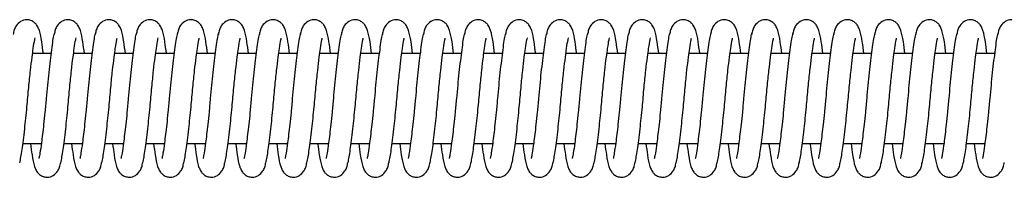
# Model space of a CAD drawing. Units: millimetres. Extents: x 149.1 to 173.4, y 147.4 to 157.2.
# Drawn here: x 169.8 to 169.9, y 156.3 to 156.3 of the extents above; entities that cross this region are included whole.
import ezdxf

# ---------------------------------------------------------------- set-up
doc = ezdxf.new("R2010")
doc.units = ezdxf.units.MM
doc.layers.get('0').update_dxf_attribs({"lineweight": 5})

# ---------------------------------------------------------------- blocks, each defined once
blk = doc.blocks.new('a400_a')
at = {"color": 7, "linetype": 'Continuous', "lineweight": 25}
for p, q in [((469.4813, 399.30123), (469.47926, 399.30123)), ((469.48584, 399.30123), (469.4838, 399.30123)), ((469.49039, 399.30123), (469.48835, 399.30123)), ((469.49493, 399.30123), (469.49289, 399.30123)), ((469.49948, 399.30123), (469.49744, 399.30123)), ((469.50402, 399.30123), (469.50198, 399.30123)), ((469.50857, 399.30123), (469.50653, 399.30123)), ((469.51311, 399.30123), (469.51107, 399.30123)), ((469.51766, 399.30123), (469.51562, 399.30123)), ((469.52221, 399.30123), (469.52016, 399.30123)), ((469.52675, 399.30123), (469.52471, 399.30123)), ((469.5313, 399.30123), (469.52926, 399.30123)), ((469.53584, 399.30123), (469.5338, 399.30123)), ((469.54039, 399.30123), (469.53835, 399.30123)), ((469.54493, 399.30123), (469.54289, 399.30123)), ((469.54948, 399.30123), (469.54744, 399.30123)), ((469.55402, 399.30123), (469.55198, 399.30123)), ((469.55857, 399.30123), (469.55653, 399.30123)), ((469.56311, 399.30123), (469.56107, 399.30123)), ((469.56766, 399.30123), (469.56562, 399.30123)), ((469.57221, 399.30123), (469.57016, 399.30123)), ((469.57675, 399.30123), (469.57471, 399.30123)), ((469.5813, 399.30123), (469.57926, 399.30123)), ((469.58584, 399.30123), (469.5838, 399.30123)), ((469.47818, 399.29123), (469.48022, 399.29123)), ((469.48273, 399.29123), (469.48477, 399.29123)), ((469.48727, 399.29123), (469.48932, 399.29123)), ((469.49182, 399.29123), (469.49386, 399.29123)), ((469.49636, 399.29123), (469.49841, 399.29123)), ((469.50091, 399.29123), (469.50295, 399.29123)), ((469.50545, 399.29123), (469.5075, 399.29123)), ((469.51, 399.29123), (469.51204, 399.29123)), ((469.51454, 399.29123), (469.51659, 399.29123)), ((469.51909, 399.29123), (469.52113, 399.29123)), ((469.52363, 399.29123), (469.52568, 399.29123)), ((469.52818, 399.29123), (469.53022, 399.29123)), ((469.53273, 399.29123), (469.53477, 399.29123)), ((469.53727, 399.29123), (469.53932, 399.29123)), ((469.54182, 399.29123), (469.54386, 399.29123)), ((469.54636, 399.29123), (469.54841, 399.29123)), ((469.55091, 399.29123), (469.55295, 399.29123)), ((469.55545, 399.29123), (469.5575, 399.29123)), ((469.56, 399.29123), (469.56204, 399.29123)), ((469.56454, 399.29123), (469.56659, 399.29123)), ((469.56909, 399.29123), (469.57113, 399.29123)), ((469.57363, 399.29123), (469.57568, 399.29123)), ((469.57818, 399.29123), (469.58022, 399.29123)), ((469.58273, 399.29123), (469.58477, 399.29123))]:
    blk.add_line(p, q, dxfattribs=at)
for points, knots in [([(469.48045, 399.30123), (469.48039, 399.30168), (469.48026, 399.30274), (469.48009, 399.30358), (469.47988, 399.30411), (469.47971, 399.30441), (469.47945, 399.3047), (469.47907, 399.30492), (469.47845, 399.30503), (469.47797, 399.30486), (469.47747, 399.3044), (469.4772, 399.30387), (469.47714, 399.30352), (469.47711, 399.30334)], [0, 0, 0, 0, 0.161432, 0.382529, 0.470696, 0.512376, 0.561159, 0.615891, 0.673688, 0.790146, 0.884942, 0.940633, 1, 1, 1, 1]), ([(469.485, 399.30123), (469.48494, 399.30168), (469.4848, 399.30274), (469.48464, 399.30358), (469.48443, 399.30411), (469.48425, 399.30441), (469.48399, 399.3047), (469.48362, 399.30492), (469.483, 399.30503), (469.48251, 399.30486), (469.48202, 399.3044), (469.48174, 399.30387), (469.48169, 399.30352), (469.48166, 399.30334)], [0, 0, 0, 0, 0.161432, 0.382529, 0.470696, 0.512376, 0.561159, 0.615891, 0.673688, 0.790146, 0.884942, 0.940633, 1, 1, 1, 1]), ([(469.48954, 399.30123), (469.48948, 399.30168), (469.48935, 399.30274), (469.48918, 399.30358), (469.48898, 399.30411), (469.4888, 399.30441), (469.48854, 399.3047), (469.48816, 399.30492), (469.48755, 399.30503), (469.48706, 399.30486), (469.48656, 399.3044), (469.48629, 399.30387), (469.48623, 399.30352), (469.4862, 399.30334)], [0, 0, 0, 0, 0.161432, 0.382529, 0.470696, 0.512376, 0.561159, 0.615891, 0.673688, 0.790146, 0.884942, 0.940633, 1, 1, 1, 1]), ([(469.49409, 399.30123), (469.49403, 399.30168), (469.49389, 399.30274), (469.49373, 399.30358), (469.49352, 399.30411), (469.49334, 399.30441), (469.49308, 399.3047), (469.49271, 399.30492), (469.49209, 399.30503), (469.4916, 399.30486), (469.49111, 399.3044), (469.49083, 399.30387), (469.49078, 399.30352), (469.49075, 399.30334)], [0, 0, 0, 0, 0.161432, 0.382529, 0.470696, 0.512376, 0.561159, 0.615891, 0.673688, 0.790146, 0.884942, 0.940633, 1, 1, 1, 1]), ([(469.49863, 399.30123), (469.49858, 399.30168), (469.49844, 399.30274), (469.49827, 399.30358), (469.49807, 399.30411), (469.49789, 399.30441), (469.49763, 399.3047), (469.49725, 399.30492), (469.49664, 399.30503), (469.49615, 399.30486), (469.49565, 399.3044), (469.49538, 399.30387), (469.49532, 399.30352), (469.49529, 399.30334)], [0, 0, 0, 0, 0.161432, 0.382529, 0.470696, 0.512376, 0.561159, 0.615891, 0.673688, 0.790146, 0.884942, 0.940633, 1, 1, 1, 1]), ([(469.50318, 399.30123), (469.50312, 399.30168), (469.50298, 399.30274), (469.50282, 399.30358), (469.50261, 399.30411), (469.50243, 399.30441), (469.50217, 399.3047), (469.5018, 399.30492), (469.50118, 399.30503), (469.50069, 399.30486), (469.5002, 399.3044), (469.49992, 399.30387), (469.49987, 399.30352), (469.49984, 399.30334)], [0, 0, 0, 0, 0.161432, 0.382529, 0.470696, 0.512376, 0.561159, 0.615891, 0.673688, 0.790146, 0.884942, 0.940633, 1, 1, 1, 1]), ([(469.50772, 399.30123), (469.50767, 399.30168), (469.50753, 399.30274), (469.50736, 399.30358), (469.50716, 399.30411), (469.50698, 399.30441), (469.50672, 399.3047), (469.50634, 399.30492), (469.50573, 399.30503), (469.50524, 399.30486), (469.50474, 399.3044), (469.50447, 399.30387), (469.50441, 399.30352), (469.50438, 399.30334)], [0, 0, 0, 0, 0.1614318, 0.3825291, 0.470696, 0.5123756, 0.5611594, 0.6158908, 0.6736884, 0.7901462, 0.884942, 0.9406335, 1, 1, 1, 1]), ([(469.51227, 399.30123), (469.51221, 399.30168), (469.51207, 399.30274), (469.51191, 399.30358), (469.5117, 399.30411), (469.51152, 399.30441), (469.51127, 399.3047), (469.51089, 399.30492), (469.51027, 399.30503), (469.50978, 399.30486), (469.50929, 399.3044), (469.50902, 399.30387), (469.50896, 399.30352), (469.50893, 399.30334)], [0, 0, 0, 0, 0.1614318, 0.3825291, 0.470696, 0.5123756, 0.5611594, 0.6158908, 0.6736884, 0.7901462, 0.884942, 0.9406335, 1, 1, 1, 1]), ([(469.51682, 399.30123), (469.51676, 399.30168), (469.51662, 399.30274), (469.51645, 399.30358), (469.51625, 399.30411), (469.51607, 399.30441), (469.51581, 399.3047), (469.51544, 399.30492), (469.51482, 399.30503), (469.51433, 399.30486), (469.51383, 399.3044), (469.51356, 399.30387), (469.5135, 399.30352), (469.51348, 399.30334)], [0, 0, 0, 0, 0.161432, 0.382529, 0.470696, 0.512376, 0.561159, 0.615891, 0.673688, 0.790146, 0.884942, 0.940633, 1, 1, 1, 1]), ([(469.52136, 399.30123), (469.5213, 399.30168), (469.52117, 399.30274), (469.521, 399.30358), (469.52079, 399.30411), (469.52061, 399.30441), (469.52036, 399.3047), (469.51998, 399.30492), (469.51936, 399.30503), (469.51888, 399.30486), (469.51838, 399.3044), (469.51811, 399.30387), (469.51805, 399.30352), (469.51802, 399.30334)], [0, 0, 0, 0, 0.161432, 0.382529, 0.470696, 0.512376, 0.561159, 0.615891, 0.673688, 0.790146, 0.884942, 0.940633, 1, 1, 1, 1]), ([(469.52591, 399.30123), (469.52585, 399.30168), (469.52571, 399.30274), (469.52554, 399.30358), (469.52534, 399.30411), (469.52516, 399.30441), (469.5249, 399.3047), (469.52453, 399.30492), (469.52391, 399.30503), (469.52342, 399.30486), (469.52292, 399.3044), (469.52265, 399.30387), (469.5226, 399.30352), (469.52257, 399.30334)], [0, 0, 0, 0, 0.161432, 0.382529, 0.470696, 0.512376, 0.561159, 0.615891, 0.673688, 0.790146, 0.884942, 0.940633, 1, 1, 1, 1]), ([(469.53045, 399.30123), (469.53039, 399.30168), (469.53026, 399.30274), (469.53009, 399.30358), (469.52988, 399.30411), (469.52971, 399.30441), (469.52945, 399.3047), (469.52907, 399.30492), (469.52845, 399.30503), (469.52797, 399.30486), (469.52747, 399.3044), (469.5272, 399.30387), (469.52714, 399.30352), (469.52711, 399.30334)], [0, 0, 0, 0, 0.161432, 0.382529, 0.470696, 0.512376, 0.561159, 0.615891, 0.673688, 0.790146, 0.884942, 0.940633, 1, 1, 1, 1]), ([(469.535, 399.30123), (469.53494, 399.30168), (469.5348, 399.30274), (469.53464, 399.30358), (469.53443, 399.30411), (469.53425, 399.30441), (469.53399, 399.3047), (469.53362, 399.30492), (469.533, 399.30503), (469.53251, 399.30486), (469.53202, 399.3044), (469.53174, 399.30387), (469.53169, 399.30352), (469.53166, 399.30334)], [0, 0, 0, 0, 0.161432, 0.382529, 0.470696, 0.512376, 0.561159, 0.615891, 0.673688, 0.790146, 0.884942, 0.940633, 1, 1, 1, 1]), ([(469.53954, 399.30123), (469.53948, 399.30168), (469.53935, 399.30274), (469.53918, 399.30358), (469.53898, 399.30411), (469.5388, 399.30441), (469.53854, 399.3047), (469.53816, 399.30492), (469.53755, 399.30503), (469.53706, 399.30486), (469.53656, 399.3044), (469.53629, 399.30387), (469.53623, 399.30352), (469.5362, 399.30334)], [0, 0, 0, 0, 0.161432, 0.382529, 0.470696, 0.512376, 0.561159, 0.615891, 0.673688, 0.790146, 0.884942, 0.940633, 1, 1, 1, 1]), ([(469.54409, 399.30123), (469.54403, 399.30168), (469.54389, 399.30274), (469.54373, 399.30358), (469.54352, 399.30411), (469.54334, 399.30441), (469.54308, 399.3047), (469.54271, 399.30492), (469.54209, 399.30503), (469.5416, 399.30486), (469.54111, 399.3044), (469.54083, 399.30387), (469.54078, 399.30352), (469.54075, 399.30334)], [0, 0, 0, 0, 0.1614318, 0.3825291, 0.470696, 0.5123756, 0.5611594, 0.6158908, 0.6736884, 0.7901462, 0.884942, 0.9406335, 1, 1, 1, 1]), ([(469.54863, 399.30123), (469.54858, 399.30168), (469.54844, 399.30274), (469.54827, 399.30358), (469.54807, 399.30411), (469.54789, 399.30441), (469.54763, 399.3047), (469.54725, 399.30492), (469.54664, 399.30503), (469.54615, 399.30486), (469.54565, 399.3044), (469.54538, 399.30387), (469.54532, 399.30352), (469.54529, 399.30334)], [0, 0, 0, 0, 0.161432, 0.382529, 0.470696, 0.512376, 0.561159, 0.615891, 0.673688, 0.790146, 0.884942, 0.940633, 1, 1, 1, 1]), ([(469.55318, 399.30123), (469.55312, 399.30168), (469.55298, 399.30274), (469.55282, 399.30358), (469.55261, 399.30411), (469.55243, 399.30441), (469.55217, 399.3047), (469.5518, 399.30492), (469.55118, 399.30503), (469.55069, 399.30486), (469.5502, 399.3044), (469.54992, 399.30387), (469.54987, 399.30352), (469.54984, 399.30334)], [0, 0, 0, 0, 0.161432, 0.382529, 0.470696, 0.512376, 0.561159, 0.615891, 0.673688, 0.790146, 0.884942, 0.940633, 1, 1, 1, 1]), ([(469.55772, 399.30123), (469.55767, 399.30168), (469.55753, 399.30274), (469.55736, 399.30358), (469.55716, 399.30411), (469.55698, 399.30441), (469.55672, 399.3047), (469.55634, 399.30492), (469.55573, 399.30503), (469.55524, 399.30486), (469.55474, 399.3044), (469.55447, 399.30387), (469.55441, 399.30352), (469.55438, 399.30334)], [0, 0, 0, 0, 0.161432, 0.382529, 0.470696, 0.512376, 0.561159, 0.615891, 0.673688, 0.790146, 0.884942, 0.940633, 1, 1, 1, 1]), ([(469.56227, 399.30123), (469.56221, 399.30168), (469.56207, 399.30274), (469.56191, 399.30358), (469.5617, 399.30411), (469.56152, 399.30441), (469.56127, 399.3047), (469.56089, 399.30492), (469.56027, 399.30503), (469.55978, 399.30486), (469.55929, 399.3044), (469.55902, 399.30387), (469.55896, 399.30352), (469.55893, 399.30334)], [0, 0, 0, 0, 0.161432, 0.382529, 0.470696, 0.512376, 0.561159, 0.615891, 0.673688, 0.790146, 0.884942, 0.940633, 1, 1, 1, 1]), ([(469.56682, 399.30123), (469.56676, 399.30168), (469.56662, 399.30274), (469.56645, 399.30358), (469.56625, 399.30411), (469.56607, 399.30441), (469.56581, 399.3047), (469.56544, 399.30492), (469.56482, 399.30503), (469.56433, 399.30486), (469.56383, 399.3044), (469.56356, 399.30387), (469.5635, 399.30352), (469.56348, 399.30334)], [0, 0, 0, 0, 0.161432, 0.382529, 0.470696, 0.512376, 0.561159, 0.615891, 0.673688, 0.790146, 0.884942, 0.940633, 1, 1, 1, 1]), ([(469.57136, 399.30123), (469.5713, 399.30168), (469.57117, 399.30274), (469.571, 399.30358), (469.57079, 399.30411), (469.57061, 399.30441), (469.57036, 399.3047), (469.56998, 399.30492), (469.56936, 399.30503), (469.56888, 399.30486), (469.56838, 399.3044), (469.56811, 399.30387), (469.56805, 399.30352), (469.56802, 399.30334)], [0, 0, 0, 0, 0.161432, 0.382529, 0.470696, 0.512376, 0.561159, 0.615891, 0.673688, 0.790146, 0.884942, 0.940633, 1, 1, 1, 1]), ([(469.57591, 399.30123), (469.57585, 399.30168), (469.57571, 399.30274), (469.57554, 399.30358), (469.57534, 399.30411), (469.57516, 399.30441), (469.5749, 399.3047), (469.57453, 399.30492), (469.57391, 399.30503), (469.57342, 399.30486), (469.57292, 399.3044), (469.57265, 399.30387), (469.5726, 399.30352), (469.57257, 399.30334)], [0, 0, 0, 0, 0.161432, 0.382529, 0.470696, 0.512376, 0.561159, 0.615891, 0.673688, 0.790146, 0.884942, 0.940633, 1, 1, 1, 1]), ([(469.58045, 399.30123), (469.58039, 399.30168), (469.58026, 399.30274), (469.58009, 399.30358), (469.57988, 399.30411), (469.57971, 399.30441), (469.57945, 399.3047), (469.57907, 399.30492), (469.57845, 399.30503), (469.57797, 399.30486), (469.57747, 399.3044), (469.5772, 399.30387), (469.57714, 399.30352), (469.57711, 399.30334)], [0, 0, 0, 0, 0.161432, 0.382529, 0.470696, 0.512376, 0.561159, 0.615891, 0.673688, 0.790146, 0.884942, 0.940633, 1, 1, 1, 1]), ([(469.585, 399.30123), (469.58494, 399.30168), (469.5848, 399.30274), (469.58464, 399.30358), (469.58443, 399.30411), (469.58425, 399.30441), (469.58399, 399.3047), (469.58362, 399.30492), (469.583, 399.30503), (469.58251, 399.30486), (469.58202, 399.3044), (469.58174, 399.30387), (469.58169, 399.30352), (469.58166, 399.30334)], [0, 0, 0, 0, 0.161432, 0.382529, 0.470696, 0.512376, 0.561159, 0.615891, 0.673688, 0.790146, 0.884942, 0.940633, 1, 1, 1, 1]), ([(469.58954, 399.30123), (469.58948, 399.30168), (469.58935, 399.30274), (469.58918, 399.30358), (469.58898, 399.30411), (469.5888, 399.30441), (469.58854, 399.3047), (469.58816, 399.30492), (469.58755, 399.30503), (469.58706, 399.30486), (469.58656, 399.3044), (469.58629, 399.30387), (469.58623, 399.30352), (469.5862, 399.30334)], [0, 0, 0, 0, 0.161432, 0.382529, 0.470696, 0.512376, 0.561159, 0.615891, 0.673688, 0.790146, 0.884942, 0.940633, 1, 1, 1, 1]), ([(469.48168, 399.30345), (469.48166, 399.30342), (469.48154, 399.30319), (469.48135, 399.3017), (469.48104, 399.29922), (469.48085, 399.29721), (469.48076, 399.29623)], [0, 0, 0, 0, 0.065779, 0.373975, 0.692402, 1, 1, 1, 1]), ([(469.48623, 399.30345), (469.48621, 399.30342), (469.48609, 399.30319), (469.4859, 399.3017), (469.48558, 399.29922), (469.4854, 399.29721), (469.48531, 399.29623)], [0, 0, 0, 0, 0.065779, 0.373975, 0.692402, 1, 1, 1, 1]), ([(469.49077, 399.30345), (469.49075, 399.30342), (469.49063, 399.30319), (469.49044, 399.3017), (469.49013, 399.29922), (469.48994, 399.29721), (469.48985, 399.29623)], [0, 0, 0, 0, 0.065779, 0.373975, 0.692402, 1, 1, 1, 1]), ([(469.49532, 399.30345), (469.4953, 399.30342), (469.49518, 399.30319), (469.49499, 399.3017), (469.49467, 399.29922), (469.49449, 399.29721), (469.4944, 399.29623)], [0, 0, 0, 0, 0.065779, 0.373975, 0.692402, 1, 1, 1, 1]), ([(469.49986, 399.30345), (469.49984, 399.30342), (469.49972, 399.30319), (469.49954, 399.3017), (469.49922, 399.29922), (469.49903, 399.29721), (469.49894, 399.29623)], [0, 0, 0, 0, 0.065779, 0.373975, 0.692402, 1, 1, 1, 1]), ([(469.50441, 399.30345), (469.50439, 399.30342), (469.50427, 399.30319), (469.50408, 399.3017), (469.50377, 399.29922), (469.50358, 399.29721), (469.50349, 399.29623)], [0, 0, 0, 0, 0.065779, 0.373975, 0.692402, 1, 1, 1, 1]), ([(469.50895, 399.30345), (469.50893, 399.30342), (469.50881, 399.30319), (469.50863, 399.3017), (469.50831, 399.29922), (469.50813, 399.29721), (469.50803, 399.29623)], [0, 0, 0, 0, 0.065779, 0.373975, 0.692402, 1, 1, 1, 1]), ([(469.5135, 399.30345), (469.51348, 399.30342), (469.51336, 399.30319), (469.51317, 399.3017), (469.51286, 399.29922), (469.51267, 399.29721), (469.51258, 399.29623)], [0, 0, 0, 0, 0.065779, 0.373975, 0.692402, 1, 1, 1, 1]), ([(469.51805, 399.30345), (469.51802, 399.30342), (469.51791, 399.30319), (469.51772, 399.3017), (469.5174, 399.29922), (469.51722, 399.29721), (469.51713, 399.29623)], [0, 0, 0, 0, 0.065779, 0.373975, 0.692402, 1, 1, 1, 1]), ([(469.52259, 399.30345), (469.52257, 399.30342), (469.52245, 399.30319), (469.52226, 399.3017), (469.52195, 399.29922), (469.52176, 399.29721), (469.52167, 399.29623)], [0, 0, 0, 0, 0.065779, 0.373975, 0.692402, 1, 1, 1, 1]), ([(469.52714, 399.30345), (469.52712, 399.30342), (469.527, 399.30319), (469.52681, 399.3017), (469.52649, 399.29922), (469.52631, 399.29721), (469.52622, 399.29623)], [0, 0, 0, 0, 0.065779, 0.373975, 0.692402, 1, 1, 1, 1]), ([(469.53168, 399.30345), (469.53166, 399.30342), (469.53154, 399.30319), (469.53135, 399.3017), (469.53104, 399.29922), (469.53085, 399.29721), (469.53076, 399.29623)], [0, 0, 0, 0, 0.065779, 0.373975, 0.692402, 1, 1, 1, 1]), ([(469.53623, 399.30345), (469.53621, 399.30342), (469.53609, 399.30319), (469.5359, 399.3017), (469.53558, 399.29922), (469.5354, 399.29721), (469.53531, 399.29623)], [0, 0, 0, 0, 0.065779, 0.373975, 0.692402, 1, 1, 1, 1]), ([(469.54077, 399.30345), (469.54075, 399.30342), (469.54063, 399.30319), (469.54044, 399.3017), (469.54013, 399.29922), (469.53994, 399.29721), (469.53985, 399.29623)], [0, 0, 0, 0, 0.065779, 0.373975, 0.692402, 1, 1, 1, 1]), ([(469.54532, 399.30345), (469.5453, 399.30342), (469.54518, 399.30319), (469.54499, 399.3017), (469.54467, 399.29922), (469.54449, 399.29721), (469.5444, 399.29623)], [0, 0, 0, 0, 0.065779, 0.373975, 0.692402, 1, 1, 1, 1]), ([(469.54986, 399.30345), (469.54984, 399.30342), (469.54972, 399.30319), (469.54954, 399.3017), (469.54922, 399.29922), (469.54903, 399.29721), (469.54894, 399.29623)], [0, 0, 0, 0, 0.065779, 0.373975, 0.692402, 1, 1, 1, 1]), ([(469.55441, 399.30345), (469.55439, 399.30342), (469.55427, 399.30319), (469.55408, 399.3017), (469.55377, 399.29922), (469.55358, 399.29721), (469.55349, 399.29623)], [0, 0, 0, 0, 0.065779, 0.373975, 0.692402, 1, 1, 1, 1]), ([(469.55895, 399.30345), (469.55893, 399.30342), (469.55881, 399.30319), (469.55863, 399.3017), (469.55831, 399.29922), (469.55813, 399.29721), (469.55803, 399.29623)], [0, 0, 0, 0, 0.065779, 0.373975, 0.692402, 1, 1, 1, 1]), ([(469.5635, 399.30345), (469.56348, 399.30342), (469.56336, 399.30319), (469.56317, 399.3017), (469.56286, 399.29922), (469.56267, 399.29721), (469.56258, 399.29623)], [0, 0, 0, 0, 0.065779, 0.373975, 0.692402, 1, 1, 1, 1]), ([(469.56805, 399.30345), (469.56802, 399.30342), (469.56791, 399.30319), (469.56772, 399.3017), (469.5674, 399.29922), (469.56722, 399.29721), (469.56713, 399.29623)], [0, 0, 0, 0, 0.065779, 0.373975, 0.692402, 1, 1, 1, 1]), ([(469.57259, 399.30345), (469.57257, 399.30342), (469.57245, 399.30319), (469.57226, 399.3017), (469.57195, 399.29922), (469.57176, 399.29721), (469.57167, 399.29623)], [0, 0, 0, 0, 0.065779, 0.3739755, 0.6924024, 1, 1, 1, 1]), ([(469.57714, 399.30345), (469.57712, 399.30342), (469.577, 399.30319), (469.57681, 399.3017), (469.57649, 399.29922), (469.57631, 399.29721), (469.57622, 399.29623)], [0, 0, 0, 0, 0.065779, 0.3739755, 0.6924024, 1, 1, 1, 1]), ([(469.58168, 399.30345), (469.58166, 399.30342), (469.58154, 399.30319), (469.58135, 399.3017), (469.58104, 399.29922), (469.58085, 399.29721), (469.58076, 399.29623)], [0, 0, 0, 0, 0.065779, 0.373975, 0.692402, 1, 1, 1, 1]), ([(469.58623, 399.30345), (469.58621, 399.30342), (469.58609, 399.30319), (469.5859, 399.3017), (469.58558, 399.29922), (469.5854, 399.29721), (469.58531, 399.29623)], [0, 0, 0, 0, 0.065779, 0.3739755, 0.6924024, 1, 1, 1, 1]), ([(469.47784, 399.28908), (469.47792, 399.28951), (469.47809, 399.2904), (469.47837, 399.29269), (469.47863, 399.29515), (469.47882, 399.29742), (469.47902, 399.29931), (469.47919, 399.30077), (469.47936, 399.30198), (469.47945, 399.30262), (469.47954, 399.30293), (469.47952, 399.30292), (469.47952, 399.30292)], [0, 0, 0, 0, 0.146637, 0.300523, 0.437846, 0.55548, 0.663089, 0.757537, 0.836392, 0.948068, 0.985243, 1, 1, 1, 1]), ([(469.48239, 399.28908), (469.48247, 399.28951), (469.48264, 399.2904), (469.48292, 399.29269), (469.48317, 399.29515), (469.48336, 399.29742), (469.48356, 399.29931), (469.48373, 399.30077), (469.4839, 399.30198), (469.48399, 399.30262), (469.48408, 399.30293), (469.48407, 399.30292), (469.48406, 399.30292)], [0, 0, 0, 0, 0.146637, 0.300523, 0.437846, 0.55548, 0.663089, 0.757537, 0.836392, 0.948068, 0.985243, 1, 1, 1, 1]), ([(469.48693, 399.28908), (469.48702, 399.28951), (469.48718, 399.2904), (469.48746, 399.29269), (469.48772, 399.29515), (469.48791, 399.29742), (469.48811, 399.29931), (469.48828, 399.30077), (469.48845, 399.30198), (469.48854, 399.30262), (469.48863, 399.30293), (469.48861, 399.30292), (469.48861, 399.30292)], [0, 0, 0, 0, 0.146637, 0.300523, 0.437846, 0.55548, 0.663089, 0.757537, 0.836392, 0.948068, 0.985243, 1, 1, 1, 1]), ([(469.49148, 399.28908), (469.49156, 399.28951), (469.49173, 399.2904), (469.49201, 399.29269), (469.49226, 399.29515), (469.49246, 399.29742), (469.49265, 399.29931), (469.49282, 399.30077), (469.493, 399.30198), (469.49308, 399.30262), (469.49317, 399.30293), (469.49316, 399.30292), (469.49315, 399.30292)], [0, 0, 0, 0, 0.146637, 0.300523, 0.437846, 0.55548, 0.663089, 0.757537, 0.836392, 0.948068, 0.985243, 1, 1, 1, 1]), ([(469.49602, 399.28908), (469.49611, 399.28951), (469.49627, 399.2904), (469.49655, 399.29269), (469.49681, 399.29515), (469.497, 399.29742), (469.4972, 399.29931), (469.49737, 399.30077), (469.49754, 399.30198), (469.49763, 399.30262), (469.49772, 399.30293), (469.4977, 399.30292), (469.4977, 399.30292)], [0, 0, 0, 0, 0.146637, 0.300523, 0.437846, 0.55548, 0.663089, 0.757537, 0.836392, 0.948068, 0.985243, 1, 1, 1, 1]), ([(469.50057, 399.28908), (469.50065, 399.28951), (469.50082, 399.2904), (469.5011, 399.29269), (469.50135, 399.29515), (469.50155, 399.29742), (469.50174, 399.29931), (469.50192, 399.30077), (469.50209, 399.30198), (469.50217, 399.30262), (469.50226, 399.30293), (469.50225, 399.30292), (469.50225, 399.30292)], [0, 0, 0, 0, 0.146637, 0.300523, 0.437846, 0.55548, 0.663089, 0.757537, 0.836392, 0.948068, 0.985243, 1, 1, 1, 1]), ([(469.50511, 399.28908), (469.5052, 399.28951), (469.50537, 399.2904), (469.50564, 399.29269), (469.5059, 399.29515), (469.50609, 399.29742), (469.50629, 399.29931), (469.50646, 399.30077), (469.50663, 399.30198), (469.50672, 399.30262), (469.50681, 399.30293), (469.50679, 399.30292), (469.50679, 399.30292)], [0, 0, 0, 0, 0.146637, 0.300523, 0.437846, 0.55548, 0.663089, 0.757537, 0.836392, 0.948068, 0.985243, 1, 1, 1, 1]), ([(469.50966, 399.28908), (469.50974, 399.28951), (469.50991, 399.2904), (469.51019, 399.29269), (469.51044, 399.29515), (469.51064, 399.29742), (469.51084, 399.29931), (469.51101, 399.30077), (469.51118, 399.30198), (469.51126, 399.30262), (469.51135, 399.30293), (469.51134, 399.30292), (469.51134, 399.30292)], [0, 0, 0, 0, 0.146637, 0.300523, 0.437846, 0.55548, 0.663089, 0.757537, 0.836392, 0.948068, 0.985243, 1, 1, 1, 1]), ([(469.51421, 399.28908), (469.51429, 399.28951), (469.51446, 399.2904), (469.51473, 399.29269), (469.51499, 399.29515), (469.51518, 399.29742), (469.51538, 399.29931), (469.51555, 399.30077), (469.51572, 399.30198), (469.51581, 399.30262), (469.5159, 399.30293), (469.51589, 399.30292), (469.51588, 399.30292)], [0, 0, 0, 0, 0.146637, 0.300523, 0.437846, 0.55548, 0.663089, 0.757537, 0.836392, 0.948068, 0.985243, 1, 1, 1, 1]), ([(469.51875, 399.28908), (469.51883, 399.28951), (469.519, 399.2904), (469.51928, 399.29269), (469.51953, 399.29515), (469.51973, 399.29742), (469.51993, 399.29931), (469.5201, 399.30077), (469.52027, 399.30198), (469.52036, 399.30262), (469.52044, 399.30293), (469.52043, 399.30292), (469.52043, 399.30292)], [0, 0, 0, 0, 0.146637, 0.300523, 0.437846, 0.55548, 0.663089, 0.757537, 0.836392, 0.948068, 0.985243, 1, 1, 1, 1]), ([(469.5233, 399.28908), (469.52338, 399.28951), (469.52355, 399.2904), (469.52383, 399.29269), (469.52408, 399.29515), (469.52427, 399.29742), (469.52447, 399.29931), (469.52464, 399.30077), (469.52481, 399.30198), (469.5249, 399.30262), (469.52499, 399.30293), (469.52498, 399.30292), (469.52497, 399.30292)], [0, 0, 0, 0, 0.1466374, 0.3005233, 0.4378459, 0.5554805, 0.6630887, 0.7575368, 0.8363921, 0.9480681, 0.9852431, 1, 1, 1, 1]), ([(469.52784, 399.28908), (469.52792, 399.28951), (469.52809, 399.2904), (469.52837, 399.29269), (469.52863, 399.29515), (469.52882, 399.29742), (469.52902, 399.29931), (469.52919, 399.30077), (469.52936, 399.30198), (469.52945, 399.30262), (469.52954, 399.30293), (469.52952, 399.30292), (469.52952, 399.30292)], [0, 0, 0, 0, 0.146637, 0.300523, 0.437846, 0.55548, 0.663089, 0.757537, 0.836392, 0.948068, 0.985243, 1, 1, 1, 1]), ([(469.53239, 399.28908), (469.53247, 399.28951), (469.53264, 399.2904), (469.53292, 399.29269), (469.53317, 399.29515), (469.53336, 399.29742), (469.53356, 399.29931), (469.53373, 399.30077), (469.5339, 399.30198), (469.53399, 399.30262), (469.53408, 399.30293), (469.53407, 399.30292), (469.53406, 399.30292)], [0, 0, 0, 0, 0.146637, 0.300523, 0.437846, 0.55548, 0.663089, 0.757537, 0.836392, 0.948068, 0.985243, 1, 1, 1, 1]), ([(469.53693, 399.28908), (469.53702, 399.28951), (469.53718, 399.2904), (469.53746, 399.29269), (469.53772, 399.29515), (469.53791, 399.29742), (469.53811, 399.29931), (469.53828, 399.30077), (469.53845, 399.30198), (469.53854, 399.30262), (469.53863, 399.30293), (469.53861, 399.30292), (469.53861, 399.30292)], [0, 0, 0, 0, 0.146637, 0.300523, 0.437846, 0.55548, 0.663089, 0.757537, 0.836392, 0.948068, 0.985243, 1, 1, 1, 1]), ([(469.54148, 399.28908), (469.54156, 399.28951), (469.54173, 399.2904), (469.54201, 399.29269), (469.54226, 399.29515), (469.54246, 399.29742), (469.54265, 399.29931), (469.54282, 399.30077), (469.543, 399.30198), (469.54308, 399.30262), (469.54317, 399.30293), (469.54316, 399.30292), (469.54315, 399.30292)], [0, 0, 0, 0, 0.146637, 0.300523, 0.437846, 0.55548, 0.663089, 0.757537, 0.836392, 0.948068, 0.985243, 1, 1, 1, 1]), ([(469.54602, 399.28908), (469.54611, 399.28951), (469.54627, 399.2904), (469.54655, 399.29269), (469.54681, 399.29515), (469.547, 399.29742), (469.5472, 399.29931), (469.54737, 399.30077), (469.54754, 399.30198), (469.54763, 399.30262), (469.54772, 399.30293), (469.5477, 399.30292), (469.5477, 399.30292)], [0, 0, 0, 0, 0.146637, 0.300523, 0.437846, 0.55548, 0.663089, 0.757537, 0.836392, 0.948068, 0.985243, 1, 1, 1, 1]), ([(469.55057, 399.28908), (469.55065, 399.28951), (469.55082, 399.2904), (469.5511, 399.29269), (469.55135, 399.29515), (469.55155, 399.29742), (469.55174, 399.29931), (469.55192, 399.30077), (469.55209, 399.30198), (469.55217, 399.30262), (469.55226, 399.30293), (469.55225, 399.30292), (469.55225, 399.30292)], [0, 0, 0, 0, 0.146637, 0.300523, 0.437846, 0.55548, 0.663089, 0.757537, 0.836392, 0.948068, 0.985243, 1, 1, 1, 1]), ([(469.55511, 399.28908), (469.5552, 399.28951), (469.55537, 399.2904), (469.55564, 399.29269), (469.5559, 399.29515), (469.55609, 399.29742), (469.55629, 399.29931), (469.55646, 399.30077), (469.55663, 399.30198), (469.55672, 399.30262), (469.55681, 399.30293), (469.55679, 399.30292), (469.55679, 399.30292)], [0, 0, 0, 0, 0.146637, 0.300523, 0.437846, 0.55548, 0.663089, 0.757537, 0.836392, 0.948068, 0.985243, 1, 1, 1, 1]), ([(469.55966, 399.28908), (469.55974, 399.28951), (469.55991, 399.2904), (469.56019, 399.29269), (469.56044, 399.29515), (469.56064, 399.29742), (469.56084, 399.29931), (469.56101, 399.30077), (469.56118, 399.30198), (469.56126, 399.30262), (469.56135, 399.30293), (469.56134, 399.30292), (469.56134, 399.30292)], [0, 0, 0, 0, 0.146637, 0.300523, 0.437846, 0.55548, 0.663089, 0.757537, 0.836392, 0.948068, 0.985243, 1, 1, 1, 1]), ([(469.56421, 399.28908), (469.56429, 399.28951), (469.56446, 399.2904), (469.56473, 399.29269), (469.56499, 399.29515), (469.56518, 399.29742), (469.56538, 399.29931), (469.56555, 399.30077), (469.56572, 399.30198), (469.56581, 399.30262), (469.5659, 399.30293), (469.56589, 399.30292), (469.56588, 399.30292)], [0, 0, 0, 0, 0.146637, 0.300523, 0.437846, 0.55548, 0.663089, 0.757537, 0.836392, 0.948068, 0.985243, 1, 1, 1, 1]), ([(469.56875, 399.28908), (469.56883, 399.28951), (469.569, 399.2904), (469.56928, 399.29269), (469.56953, 399.29515), (469.56973, 399.29742), (469.56993, 399.29931), (469.5701, 399.30077), (469.57027, 399.30198), (469.57036, 399.30262), (469.57044, 399.30293), (469.57043, 399.30292), (469.57043, 399.30292)], [0, 0, 0, 0, 0.146637, 0.300523, 0.437846, 0.55548, 0.663089, 0.757537, 0.836392, 0.948068, 0.985243, 1, 1, 1, 1]), ([(469.5733, 399.28908), (469.57338, 399.28951), (469.57355, 399.2904), (469.57383, 399.29269), (469.57408, 399.29515), (469.57427, 399.29742), (469.57447, 399.29931), (469.57464, 399.30077), (469.57481, 399.30198), (469.5749, 399.30262), (469.57499, 399.30293), (469.57498, 399.30292), (469.57497, 399.30292)], [0, 0, 0, 0, 0.146637, 0.300523, 0.437846, 0.55548, 0.663089, 0.757537, 0.836392, 0.948068, 0.985243, 1, 1, 1, 1]), ([(469.57784, 399.28908), (469.57792, 399.28951), (469.57809, 399.2904), (469.57837, 399.29269), (469.57863, 399.29515), (469.57882, 399.29742), (469.57902, 399.29931), (469.57919, 399.30077), (469.57936, 399.30198), (469.57945, 399.30262), (469.57954, 399.30293), (469.57952, 399.30292), (469.57952, 399.30292)], [0, 0, 0, 0, 0.1466374, 0.3005233, 0.4378459, 0.5554805, 0.6630887, 0.7575368, 0.8363921, 0.9480681, 0.9852431, 1, 1, 1, 1]), ([(469.58239, 399.28908), (469.58247, 399.28951), (469.58264, 399.2904), (469.58292, 399.29269), (469.58317, 399.29515), (469.58336, 399.29742), (469.58356, 399.29931), (469.58373, 399.30077), (469.5839, 399.30198), (469.58399, 399.30262), (469.58408, 399.30293), (469.58407, 399.30292), (469.58406, 399.30292)], [0, 0, 0, 0, 0.146637, 0.300523, 0.437846, 0.55548, 0.663089, 0.757537, 0.836392, 0.948068, 0.985243, 1, 1, 1, 1]), ([(469.48076, 399.29623), (469.48072, 399.29572), (469.48063, 399.29472), (469.48045, 399.29299), (469.48025, 399.29136), (469.48009, 399.29021), (469.47998, 399.28965), (469.47996, 399.28957), (469.47996, 399.28954)], [0, 0, 0, 0, 0.162216, 0.314966, 0.577817, 0.776535, 0.916398, 1, 1, 1, 1]), ([(469.48531, 399.29623), (469.48526, 399.29572), (469.48517, 399.29472), (469.48499, 399.29299), (469.48479, 399.29136), (469.48463, 399.29021), (469.48452, 399.28965), (469.48451, 399.28957), (469.4845, 399.28954)], [0, 0, 0, 0, 0.162216, 0.314966, 0.577817, 0.776535, 0.916398, 1, 1, 1, 1]), ([(469.48985, 399.29623), (469.48981, 399.29572), (469.48972, 399.29472), (469.48954, 399.29299), (469.48934, 399.29136), (469.48918, 399.29021), (469.48907, 399.28965), (469.48905, 399.28957), (469.48905, 399.28954)], [0, 0, 0, 0, 0.162216, 0.314966, 0.577817, 0.776535, 0.916398, 1, 1, 1, 1]), ([(469.4944, 399.29623), (469.49435, 399.29572), (469.49426, 399.29472), (469.49408, 399.29299), (469.49388, 399.29136), (469.49372, 399.29021), (469.49361, 399.28965), (469.4936, 399.28957), (469.49359, 399.28954)], [0, 0, 0, 0, 0.162216, 0.314966, 0.577817, 0.776535, 0.916398, 1, 1, 1, 1]), ([(469.49894, 399.29623), (469.4989, 399.29572), (469.49881, 399.29472), (469.49863, 399.29299), (469.49843, 399.29136), (469.49827, 399.29021), (469.49816, 399.28965), (469.49814, 399.28957), (469.49814, 399.28954)], [0, 0, 0, 0, 0.162216, 0.314966, 0.577817, 0.776535, 0.916398, 1, 1, 1, 1]), ([(469.50349, 399.29623), (469.50344, 399.29572), (469.50335, 399.29472), (469.50317, 399.29299), (469.50297, 399.29136), (469.50281, 399.29021), (469.50271, 399.28965), (469.50269, 399.28957), (469.50268, 399.28954)], [0, 0, 0, 0, 0.162216, 0.314966, 0.577817, 0.776535, 0.916398, 1, 1, 1, 1]), ([(469.50803, 399.29623), (469.50799, 399.29572), (469.5079, 399.29472), (469.50772, 399.29299), (469.50752, 399.29136), (469.50736, 399.29021), (469.50725, 399.28965), (469.50724, 399.28957), (469.50723, 399.28954)], [0, 0, 0, 0, 0.162216, 0.314966, 0.577817, 0.776535, 0.916398, 1, 1, 1, 1]), ([(469.51258, 399.29623), (469.51253, 399.29572), (469.51244, 399.29472), (469.51226, 399.29299), (469.51207, 399.29136), (469.5119, 399.29021), (469.5118, 399.28965), (469.51178, 399.28957), (469.51177, 399.28954)], [0, 0, 0, 0, 0.162216, 0.314966, 0.577817, 0.776535, 0.916398, 1, 1, 1, 1]), ([(469.51713, 399.29623), (469.51708, 399.29572), (469.51699, 399.29472), (469.51681, 399.29299), (469.51661, 399.29136), (469.51645, 399.29021), (469.51634, 399.28965), (469.51633, 399.28957), (469.51632, 399.28954)], [0, 0, 0, 0, 0.162216, 0.314966, 0.577817, 0.776535, 0.916398, 1, 1, 1, 1]), ([(469.52167, 399.29623), (469.52162, 399.29572), (469.52153, 399.29472), (469.52135, 399.29299), (469.52116, 399.29136), (469.52099, 399.29021), (469.52089, 399.28965), (469.52087, 399.28957), (469.52087, 399.28954)], [0, 0, 0, 0, 0.162216, 0.314966, 0.577817, 0.776535, 0.916398, 1, 1, 1, 1]), ([(469.52622, 399.29623), (469.52617, 399.29572), (469.52608, 399.29472), (469.5259, 399.29299), (469.5257, 399.29136), (469.52554, 399.29021), (469.52543, 399.28965), (469.52542, 399.28957), (469.52541, 399.28954)], [0, 0, 0, 0, 0.1622158, 0.3149655, 0.5778166, 0.7765348, 0.9163979, 1, 1, 1, 1]), ([(469.53076, 399.29623), (469.53072, 399.29572), (469.53063, 399.29472), (469.53045, 399.29299), (469.53025, 399.29136), (469.53009, 399.29021), (469.52998, 399.28965), (469.52996, 399.28957), (469.52996, 399.28954)], [0, 0, 0, 0, 0.162216, 0.314966, 0.577817, 0.776535, 0.916398, 1, 1, 1, 1]), ([(469.53531, 399.29623), (469.53526, 399.29572), (469.53517, 399.29472), (469.53499, 399.29299), (469.53479, 399.29136), (469.53463, 399.29021), (469.53452, 399.28965), (469.53451, 399.28957), (469.5345, 399.28954)], [0, 0, 0, 0, 0.162216, 0.314966, 0.577817, 0.776535, 0.916398, 1, 1, 1, 1]), ([(469.53985, 399.29623), (469.53981, 399.29572), (469.53972, 399.29472), (469.53954, 399.29299), (469.53934, 399.29136), (469.53918, 399.29021), (469.53907, 399.28965), (469.53905, 399.28957), (469.53905, 399.28954)], [0, 0, 0, 0, 0.162216, 0.314966, 0.577817, 0.776535, 0.916398, 1, 1, 1, 1]), ([(469.5444, 399.29623), (469.54435, 399.29572), (469.54426, 399.29472), (469.54408, 399.29299), (469.54388, 399.29136), (469.54372, 399.29021), (469.54361, 399.28965), (469.5436, 399.28957), (469.54359, 399.28954)], [0, 0, 0, 0, 0.162216, 0.314966, 0.577817, 0.776535, 0.916398, 1, 1, 1, 1]), ([(469.54894, 399.29623), (469.5489, 399.29572), (469.54881, 399.29472), (469.54863, 399.29299), (469.54843, 399.29136), (469.54827, 399.29021), (469.54816, 399.28965), (469.54814, 399.28957), (469.54814, 399.28954)], [0, 0, 0, 0, 0.162216, 0.314966, 0.577817, 0.776535, 0.916398, 1, 1, 1, 1]), ([(469.55349, 399.29623), (469.55344, 399.29572), (469.55335, 399.29472), (469.55317, 399.29299), (469.55297, 399.29136), (469.55281, 399.29021), (469.55271, 399.28965), (469.55269, 399.28957), (469.55268, 399.28954)], [0, 0, 0, 0, 0.162216, 0.314966, 0.577817, 0.776535, 0.916398, 1, 1, 1, 1]), ([(469.55803, 399.29623), (469.55799, 399.29572), (469.5579, 399.29472), (469.55772, 399.29299), (469.55752, 399.29136), (469.55736, 399.29021), (469.55725, 399.28965), (469.55724, 399.28957), (469.55723, 399.28954)], [0, 0, 0, 0, 0.162216, 0.314966, 0.577817, 0.776535, 0.916398, 1, 1, 1, 1]), ([(469.56258, 399.29623), (469.56253, 399.29572), (469.56244, 399.29472), (469.56226, 399.29299), (469.56207, 399.29136), (469.5619, 399.29021), (469.5618, 399.28965), (469.56178, 399.28957), (469.56177, 399.28954)], [0, 0, 0, 0, 0.162216, 0.314966, 0.577817, 0.776535, 0.916398, 1, 1, 1, 1]), ([(469.56713, 399.29623), (469.56708, 399.29572), (469.56699, 399.29472), (469.56681, 399.29299), (469.56661, 399.29136), (469.56645, 399.29021), (469.56634, 399.28965), (469.56633, 399.28957), (469.56632, 399.28954)], [0, 0, 0, 0, 0.162216, 0.314966, 0.577817, 0.776535, 0.916398, 1, 1, 1, 1]), ([(469.57167, 399.29623), (469.57162, 399.29572), (469.57153, 399.29472), (469.57135, 399.29299), (469.57116, 399.29136), (469.57099, 399.29021), (469.57089, 399.28965), (469.57087, 399.28957), (469.57087, 399.28954)], [0, 0, 0, 0, 0.162216, 0.314966, 0.577817, 0.776535, 0.916398, 1, 1, 1, 1]), ([(469.57622, 399.29623), (469.57617, 399.29572), (469.57608, 399.29472), (469.5759, 399.29299), (469.5757, 399.29136), (469.57554, 399.29021), (469.57543, 399.28965), (469.57542, 399.28957), (469.57541, 399.28954)], [0, 0, 0, 0, 0.1622158, 0.3149655, 0.5778166, 0.7765348, 0.9163979, 1, 1, 1, 1]), ([(469.58076, 399.29623), (469.58072, 399.29572), (469.58063, 399.29472), (469.58045, 399.29299), (469.58025, 399.29136), (469.58009, 399.29021), (469.57998, 399.28965), (469.57996, 399.28957), (469.57996, 399.28954)], [0, 0, 0, 0, 0.162216, 0.314966, 0.577817, 0.776535, 0.916398, 1, 1, 1, 1]), ([(469.58531, 399.29623), (469.58526, 399.29572), (469.58517, 399.29472), (469.58499, 399.29299), (469.58479, 399.29136), (469.58463, 399.29021), (469.58452, 399.28965), (469.58451, 399.28957), (469.5845, 399.28954)], [0, 0, 0, 0, 0.162216, 0.314966, 0.577817, 0.776535, 0.916398, 1, 1, 1, 1]), ([(469.47903, 399.29123), (469.47908, 399.29078), (469.47922, 399.28972), (469.47939, 399.28887), (469.47959, 399.28834), (469.47977, 399.28804), (469.48003, 399.28776), (469.48041, 399.28754), (469.48102, 399.28743), (469.48151, 399.28759), (469.48201, 399.28806), (469.48228, 399.28859), (469.48234, 399.28894), (469.48237, 399.28912)], [0, 0, 0, 0, 0.161432, 0.382529, 0.470696, 0.512376, 0.561159, 0.615891, 0.673688, 0.790146, 0.884942, 0.940633, 1, 1, 1, 1]), ([(469.48357, 399.29123), (469.48363, 399.29078), (469.48377, 399.28972), (469.48393, 399.28887), (469.48414, 399.28834), (469.48432, 399.28804), (469.48458, 399.28776), (469.48495, 399.28754), (469.48557, 399.28743), (469.48606, 399.28759), (469.48655, 399.28806), (469.48683, 399.28859), (469.48688, 399.28894), (469.48691, 399.28912)], [0, 0, 0, 0, 0.1614318, 0.3825291, 0.470696, 0.5123756, 0.5611594, 0.6158908, 0.6736884, 0.7901462, 0.884942, 0.9406335, 1, 1, 1, 1]), ([(469.48812, 399.29123), (469.48818, 399.29078), (469.48831, 399.28972), (469.48848, 399.28887), (469.48868, 399.28834), (469.48886, 399.28804), (469.48912, 399.28776), (469.4895, 399.28754), (469.49012, 399.28743), (469.4906, 399.28759), (469.4911, 399.28806), (469.49137, 399.28859), (469.49143, 399.28894), (469.49146, 399.28912)], [0, 0, 0, 0, 0.161432, 0.382529, 0.470696, 0.512376, 0.561159, 0.615891, 0.673688, 0.790146, 0.884942, 0.940633, 1, 1, 1, 1]), ([(469.49266, 399.29123), (469.49272, 399.29078), (469.49286, 399.28972), (469.49302, 399.28887), (469.49323, 399.28834), (469.49341, 399.28804), (469.49367, 399.28776), (469.49404, 399.28754), (469.49466, 399.28743), (469.49515, 399.28759), (469.49565, 399.28806), (469.49592, 399.28859), (469.49597, 399.28894), (469.496, 399.28912)], [0, 0, 0, 0, 0.161432, 0.382529, 0.470696, 0.512376, 0.561159, 0.615891, 0.673688, 0.790146, 0.884942, 0.940633, 1, 1, 1, 1]), ([(469.49721, 399.29123), (469.49727, 399.29078), (469.4974, 399.28972), (469.49757, 399.28887), (469.49778, 399.28834), (469.49795, 399.28804), (469.49821, 399.28776), (469.49859, 399.28754), (469.49921, 399.28743), (469.49969, 399.28759), (469.50019, 399.28806), (469.50046, 399.28859), (469.50052, 399.28894), (469.50055, 399.28912)], [0, 0, 0, 0, 0.161432, 0.382529, 0.470696, 0.512376, 0.561159, 0.615891, 0.673688, 0.790146, 0.884942, 0.940633, 1, 1, 1, 1]), ([(469.50175, 399.29123), (469.50181, 399.29078), (469.50195, 399.28972), (469.50212, 399.28887), (469.50232, 399.28834), (469.5025, 399.28804), (469.50276, 399.28776), (469.50313, 399.28754), (469.50375, 399.28743), (469.50424, 399.28759), (469.50474, 399.28806), (469.50501, 399.28859), (469.50506, 399.28894), (469.50509, 399.28912)], [0, 0, 0, 0, 0.161432, 0.382529, 0.470696, 0.512376, 0.561159, 0.615891, 0.673688, 0.790146, 0.884942, 0.940633, 1, 1, 1, 1]), ([(469.5063, 399.29123), (469.50636, 399.29078), (469.50649, 399.28972), (469.50666, 399.28887), (469.50687, 399.28834), (469.50705, 399.28804), (469.5073, 399.28776), (469.50768, 399.28754), (469.5083, 399.28743), (469.50878, 399.28759), (469.50928, 399.28806), (469.50955, 399.28859), (469.50961, 399.28894), (469.50964, 399.28912)], [0, 0, 0, 0, 0.161432, 0.382529, 0.470696, 0.512376, 0.561159, 0.615891, 0.673688, 0.790146, 0.884942, 0.940633, 1, 1, 1, 1]), ([(469.51084, 399.29123), (469.5109, 399.29078), (469.51104, 399.28972), (469.51121, 399.28887), (469.51141, 399.28834), (469.51159, 399.28804), (469.51185, 399.28776), (469.51222, 399.28754), (469.51284, 399.28743), (469.51333, 399.28759), (469.51383, 399.28806), (469.5141, 399.28859), (469.51416, 399.28894), (469.51418, 399.28912)], [0, 0, 0, 0, 0.161432, 0.382529, 0.470696, 0.512376, 0.561159, 0.615891, 0.673688, 0.790146, 0.884942, 0.940633, 1, 1, 1, 1]), ([(469.51539, 399.29123), (469.51545, 399.29078), (469.51559, 399.28972), (469.51575, 399.28887), (469.51596, 399.28834), (469.51614, 399.28804), (469.5164, 399.28776), (469.51677, 399.28754), (469.51739, 399.28743), (469.51788, 399.28759), (469.51837, 399.28806), (469.51864, 399.28859), (469.5187, 399.28894), (469.51873, 399.28912)], [0, 0, 0, 0, 0.161432, 0.382529, 0.470696, 0.512376, 0.561159, 0.615891, 0.673688, 0.790146, 0.884942, 0.940633, 1, 1, 1, 1]), ([(469.51994, 399.29123), (469.51999, 399.29078), (469.52013, 399.28972), (469.5203, 399.28887), (469.5205, 399.28834), (469.52068, 399.28804), (469.52094, 399.28776), (469.52132, 399.28754), (469.52193, 399.28743), (469.52242, 399.28759), (469.52292, 399.28806), (469.52319, 399.28859), (469.52325, 399.28894), (469.52328, 399.28912)], [0, 0, 0, 0, 0.161432, 0.382529, 0.470696, 0.512376, 0.561159, 0.615891, 0.673688, 0.790146, 0.884942, 0.940633, 1, 1, 1, 1]), ([(469.52448, 399.29123), (469.52454, 399.29078), (469.52468, 399.28972), (469.52484, 399.28887), (469.52505, 399.28834), (469.52523, 399.28804), (469.52549, 399.28776), (469.52586, 399.28754), (469.52648, 399.28743), (469.52697, 399.28759), (469.52746, 399.28806), (469.52774, 399.28859), (469.52779, 399.28894), (469.52782, 399.28912)], [0, 0, 0, 0, 0.161432, 0.382529, 0.470696, 0.512376, 0.561159, 0.615891, 0.673688, 0.790146, 0.884942, 0.940633, 1, 1, 1, 1]), ([(469.52903, 399.29123), (469.52908, 399.29078), (469.52922, 399.28972), (469.52939, 399.28887), (469.52959, 399.28834), (469.52977, 399.28804), (469.53003, 399.28776), (469.53041, 399.28754), (469.53102, 399.28743), (469.53151, 399.28759), (469.53201, 399.28806), (469.53228, 399.28859), (469.53234, 399.28894), (469.53237, 399.28912)], [0, 0, 0, 0, 0.161432, 0.382529, 0.470696, 0.512376, 0.561159, 0.615891, 0.673688, 0.790146, 0.884942, 0.940633, 1, 1, 1, 1]), ([(469.53357, 399.29123), (469.53363, 399.29078), (469.53377, 399.28972), (469.53393, 399.28887), (469.53414, 399.28834), (469.53432, 399.28804), (469.53458, 399.28776), (469.53495, 399.28754), (469.53557, 399.28743), (469.53606, 399.28759), (469.53655, 399.28806), (469.53683, 399.28859), (469.53688, 399.28894), (469.53691, 399.28912)], [0, 0, 0, 0, 0.1614318, 0.3825291, 0.470696, 0.5123756, 0.5611594, 0.6158908, 0.6736884, 0.7901462, 0.884942, 0.9406335, 1, 1, 1, 1]), ([(469.53812, 399.29123), (469.53818, 399.29078), (469.53831, 399.28972), (469.53848, 399.28887), (469.53868, 399.28834), (469.53886, 399.28804), (469.53912, 399.28776), (469.5395, 399.28754), (469.54012, 399.28743), (469.5406, 399.28759), (469.5411, 399.28806), (469.54137, 399.28859), (469.54143, 399.28894), (469.54146, 399.28912)], [0, 0, 0, 0, 0.161432, 0.382529, 0.470696, 0.512376, 0.561159, 0.615891, 0.673688, 0.790146, 0.884942, 0.940633, 1, 1, 1, 1]), ([(469.54266, 399.29123), (469.54272, 399.29078), (469.54286, 399.28972), (469.54302, 399.28887), (469.54323, 399.28834), (469.54341, 399.28804), (469.54367, 399.28776), (469.54404, 399.28754), (469.54466, 399.28743), (469.54515, 399.28759), (469.54565, 399.28806), (469.54592, 399.28859), (469.54597, 399.28894), (469.546, 399.28912)], [0, 0, 0, 0, 0.161432, 0.382529, 0.470696, 0.512376, 0.561159, 0.615891, 0.673688, 0.790146, 0.884942, 0.940633, 1, 1, 1, 1]), ([(469.54721, 399.29123), (469.54727, 399.29078), (469.5474, 399.28972), (469.54757, 399.28887), (469.54778, 399.28834), (469.54795, 399.28804), (469.54821, 399.28776), (469.54859, 399.28754), (469.54921, 399.28743), (469.54969, 399.28759), (469.55019, 399.28806), (469.55046, 399.28859), (469.55052, 399.28894), (469.55055, 399.28912)], [0, 0, 0, 0, 0.161432, 0.382529, 0.470696, 0.512376, 0.561159, 0.615891, 0.673688, 0.790146, 0.884942, 0.940633, 1, 1, 1, 1]), ([(469.55175, 399.29123), (469.55181, 399.29078), (469.55195, 399.28972), (469.55212, 399.28887), (469.55232, 399.28834), (469.5525, 399.28804), (469.55276, 399.28776), (469.55313, 399.28754), (469.55375, 399.28743), (469.55424, 399.28759), (469.55474, 399.28806), (469.55501, 399.28859), (469.55506, 399.28894), (469.55509, 399.28912)], [0, 0, 0, 0, 0.161432, 0.382529, 0.470696, 0.512376, 0.561159, 0.615891, 0.673688, 0.790146, 0.884942, 0.940633, 1, 1, 1, 1]), ([(469.5563, 399.29123), (469.55636, 399.29078), (469.55649, 399.28972), (469.55666, 399.28887), (469.55687, 399.28834), (469.55705, 399.28804), (469.5573, 399.28776), (469.55768, 399.28754), (469.5583, 399.28743), (469.55878, 399.28759), (469.55928, 399.28806), (469.55955, 399.28859), (469.55961, 399.28894), (469.55964, 399.28912)], [0, 0, 0, 0, 0.161432, 0.382529, 0.470696, 0.512376, 0.561159, 0.615891, 0.673688, 0.790146, 0.884942, 0.940633, 1, 1, 1, 1]), ([(469.56084, 399.29123), (469.5609, 399.29078), (469.56104, 399.28972), (469.56121, 399.28887), (469.56141, 399.28834), (469.56159, 399.28804), (469.56185, 399.28776), (469.56222, 399.28754), (469.56284, 399.28743), (469.56333, 399.28759), (469.56383, 399.28806), (469.5641, 399.28859), (469.56416, 399.28894), (469.56418, 399.28912)], [0, 0, 0, 0, 0.161432, 0.382529, 0.470696, 0.512376, 0.561159, 0.615891, 0.673688, 0.790146, 0.884942, 0.940633, 1, 1, 1, 1]), ([(469.56539, 399.29123), (469.56545, 399.29078), (469.56559, 399.28972), (469.56575, 399.28887), (469.56596, 399.28834), (469.56614, 399.28804), (469.5664, 399.28776), (469.56677, 399.28754), (469.56739, 399.28743), (469.56788, 399.28759), (469.56837, 399.28806), (469.56864, 399.28859), (469.5687, 399.28894), (469.56873, 399.28912)], [0, 0, 0, 0, 0.161432, 0.382529, 0.470696, 0.512376, 0.561159, 0.615891, 0.673688, 0.790146, 0.884942, 0.940633, 1, 1, 1, 1]), ([(469.56994, 399.29123), (469.56999, 399.29078), (469.57013, 399.28972), (469.5703, 399.28887), (469.5705, 399.28834), (469.57068, 399.28804), (469.57094, 399.28776), (469.57132, 399.28754), (469.57193, 399.28743), (469.57242, 399.28759), (469.57292, 399.28806), (469.57319, 399.28859), (469.57325, 399.28894), (469.57328, 399.28912)], [0, 0, 0, 0, 0.161432, 0.382529, 0.470696, 0.512376, 0.561159, 0.615891, 0.673688, 0.790146, 0.884942, 0.940633, 1, 1, 1, 1]), ([(469.57448, 399.29123), (469.57454, 399.29078), (469.57468, 399.28972), (469.57484, 399.28887), (469.57505, 399.28834), (469.57523, 399.28804), (469.57549, 399.28776), (469.57586, 399.28754), (469.57648, 399.28743), (469.57697, 399.28759), (469.57746, 399.28806), (469.57774, 399.28859), (469.57779, 399.28894), (469.57782, 399.28912)], [0, 0, 0, 0, 0.161432, 0.382529, 0.470696, 0.512376, 0.561159, 0.615891, 0.673688, 0.790146, 0.884942, 0.940633, 1, 1, 1, 1]), ([(469.57903, 399.29123), (469.57908, 399.29078), (469.57922, 399.28972), (469.57939, 399.28887), (469.57959, 399.28834), (469.57977, 399.28804), (469.58003, 399.28776), (469.58041, 399.28754), (469.58102, 399.28743), (469.58151, 399.28759), (469.58201, 399.28806), (469.58228, 399.28859), (469.58234, 399.28894), (469.58237, 399.28912)], [0, 0, 0, 0, 0.161432, 0.382529, 0.470696, 0.512376, 0.561159, 0.615891, 0.673688, 0.790146, 0.884942, 0.940633, 1, 1, 1, 1]), ([(469.58357, 399.29123), (469.58363, 399.29078), (469.58377, 399.28972), (469.58393, 399.28887), (469.58414, 399.28834), (469.58432, 399.28804), (469.58458, 399.28776), (469.58495, 399.28754), (469.58557, 399.28743), (469.58606, 399.28759), (469.58655, 399.28806), (469.58683, 399.28859), (469.58688, 399.28894), (469.58691, 399.28912)], [0, 0, 0, 0, 0.161432, 0.382529, 0.470696, 0.512376, 0.561159, 0.615891, 0.673688, 0.790146, 0.884942, 0.940633, 1, 1, 1, 1])]:
    blk.add_open_spline(points, degree=3, knots=knots, dxfattribs=at)

msp = doc.modelspace()

# ---------------------------------------------------------------- block references
msp.add_blockref('a400_a', (-299.66881, -242.99018))

doc.saveas('drawing.dxf')
